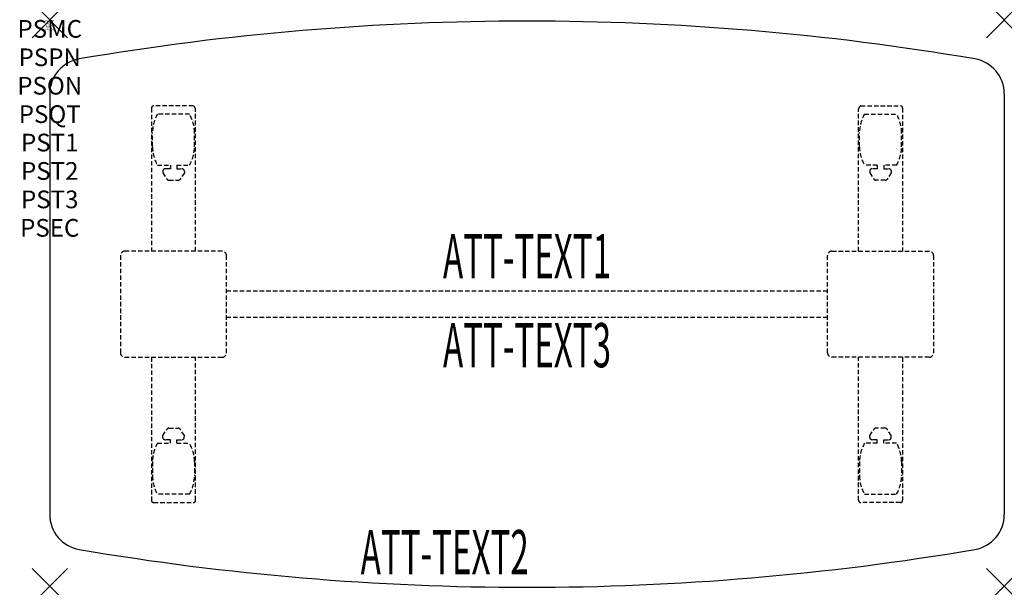
# Model space of a CAD drawing. Units: inches. Extents: x -1.7 to 54, y -32.1 to 0.
import ezdxf
from ezdxf.enums import TextEntityAlignment as Align

# ---------------------------------------------------------------- set-up
doc = ezdxf.new("R2010")
doc.units = ezdxf.units.IN
doc.header["$MEASUREMENT"] = 0
doc.header["$PDMODE"] = 3
doc.header["$PDSIZE"] = 1
doc.linetypes.add('HIDDEN', pattern=[0.375, 0.25, -0.125])
for name, color, linetype in [('A-FURN-P-ATT', 7, 'Continuous'), ('A-FURN-P-TABLE', 2, 'Continuous'), ('A-FURN-P-TABLE-ATTTEXT1', 2, 'Continuous'), ('A-FURN-P-TABLE-ATTTEXT2', 2, 'Continuous'), ('A-FURN-P-TABLE-ATTTEXT3', 2, 'Continuous'), ('A-FURN-P-TABLE-SUPPORT', 202, 'HIDDEN')]:
    doc.layers.add(name, color=color, linetype=linetype)
doc.styles.get("Standard").update_dxf_attribs({"font": 'arial.ttf'})

msp = doc.modelspace()

# ---------------------------------------------------------------- linework, layer by layer
at = {"layer": 'A-FURN-P-TABLE'}
for p, q in [((0, -4.171), (0, -27.952)), ((54, -4.171), (54, -27.952))]:
    msp.add_line(p, q, dxfattribs=at)
for centre, radius, start, end in [((27, -151.255), 151.194, 80.35361, 99.64639), ((2, -4.171), 2, 99.6464, 180), ((52, -4.171), 2, 0, 80.3536), ((2, -27.952), 2, 180, 260.3536), ((52, -27.952), 2, 279.6464, 0), ((27, 119.133), 151.194, 260.35361, 279.64639)]:
    msp.add_arc(centre, radius, start, end, dxfattribs=at)
for p in [(0, 0), (54, 0), (0, -32), (54, -32)]:
    msp.add_point(p, dxfattribs=at)
at = {"layer": 'A-FURN-P-TABLE-SUPPORT'}
for p, q in [((5.75, -4.976), (5.75, -13.061)), ((8.12, -4.851), (5.88, -4.851)), ((45.88, -4.851), (48.12, -4.851)), ((48.25, -4.976), (48.25, -13.061)), ((7.908, -5.319), (6.092, -5.319)), ((8.25, -13.061), (8.25, -5.061)), ((45.75, -13.061), (45.75, -5.061)), ((46.092, -5.319), (47.908, -5.319)), ((5.812, -7.161), (5.812, -6.361)), ((8.188, -7.161), (8.188, -6.361)), ((45.812, -7.161), (45.812, -6.361)), ((48.188, -7.161), (48.188, -6.361)), ((6.092, -8.204), (6.823, -8.204)), ((6.823, -8.204), (6.823, -8.402)), ((7.183, -8.204), (7.913, -8.204)), ((7.183, -8.204), (7.183, -8.402)), ((46.817, -8.204), (46.087, -8.204)), ((46.817, -8.204), (46.817, -8.402)), ((47.908, -8.204), (47.177, -8.204)), ((47.177, -8.204), (47.177, -8.402)), ((6.392, -8.512), (6.392, -8.633)), ((6.392, -8.633), (6.631, -8.996)), ((6.823, -8.402), (6.54, -8.402)), ((7.183, -8.402), (7.466, -8.402)), ((7.614, -8.633), (7.375, -8.996)), ((7.613, -8.512), (7.614, -8.633)), ((46.387, -8.512), (46.386, -8.633)), ((46.386, -8.633), (46.625, -8.996)), ((46.817, -8.402), (46.534, -8.402)), ((47.177, -8.402), (47.46, -8.402)), ((47.608, -8.633), (47.369, -8.996)), ((47.608, -8.512), (47.608, -8.633)), ((6.742, -9.056), (7.263, -9.056)), ((47.258, -9.056), (46.737, -9.056)), ((4, -13.311), (4, -18.811)), ((9.75, -13.061), (4.25, -13.061)), ((10, -18.811), (10, -13.311)), ((44, -18.811), (44, -13.311)), ((44.25, -13.061), (49.75, -13.061)), ((50, -13.311), (50, -18.811)), ((10, -15.311), (44, -15.311)), ((44, -16.811), (10, -16.811)), ((4.25, -19.061), (9.75, -19.061)), ((5.75, -19.061), (5.75, -27.146)), ((8.25, -27.146), (8.25, -19.061)), ((49.75, -19.061), (44.25, -19.061)), ((45.75, -27.146), (45.75, -19.061)), ((48.25, -19.061), (48.25, -27.146)), ((6.392, -23.49), (6.631, -23.127)), ((6.742, -23.066), (7.263, -23.066)), ((7.614, -23.49), (7.375, -23.127)), ((46.386, -23.49), (46.625, -23.127)), ((47.258, -23.066), (46.737, -23.066)), ((47.608, -23.49), (47.369, -23.127)), ((6.092, -23.919), (6.823, -23.919)), ((6.392, -23.61), (6.392, -23.49)), ((6.823, -23.72), (6.54, -23.72)), ((6.823, -23.919), (6.823, -23.72)), ((7.183, -23.72), (7.466, -23.72)), ((7.183, -23.919), (7.183, -23.72)), ((7.183, -23.919), (7.913, -23.919)), ((7.613, -23.61), (7.614, -23.49)), ((46.817, -23.919), (46.087, -23.919)), ((46.387, -23.61), (46.386, -23.49)), ((46.817, -23.72), (46.534, -23.72)), ((46.817, -23.919), (46.817, -23.72)), ((47.177, -23.919), (47.177, -23.72)), ((47.177, -23.72), (47.46, -23.72)), ((47.908, -23.919), (47.177, -23.919)), ((47.608, -23.61), (47.608, -23.49)), ((5.812, -24.961), (5.812, -25.761)), ((8.188, -24.961), (8.188, -25.761)), ((45.812, -24.961), (45.812, -25.761)), ((48.188, -24.961), (48.188, -25.761)), ((5.88, -27.271), (8.12, -27.271)), ((7.908, -26.804), (6.092, -26.804)), ((48.12, -27.271), (45.88, -27.271)), ((46.092, -26.804), (47.908, -26.804))]:
    msp.add_line(p, q, dxfattribs=at)
for centre, radius, start, end in [((5.88, -4.981), 0.13, 90, 177.7534), ((8.015, -5.061), 0.235, 0, 63.519), ((45.985, -5.061), 0.235, 116.481, 180), ((48.12, -4.981), 0.13, 2.2466, 90), ((7.895, -6.361), 2.082, 149.956, 180), ((6.105, -6.361), 2.082, 0, 30.044), ((47.895, -6.361), 2.082, 149.956, 180), ((46.105, -6.361), 2.082, 0, 30.044), ((7.895, -7.161), 2.082, 180, 210.044), ((6.105, -7.161), 2.082, 329.956, 0), ((47.895, -7.161), 2.082, 180, 210.044), ((46.105, -7.161), 2.082, 329.956, 0), ((6.54, -8.557), 0.154, 90.0371, 163.2552), ((7.466, -8.557), 0.154, 16.7448, 89.9629), ((46.534, -8.557), 0.154, 90.0371, 163.2552), ((47.46, -8.557), 0.154, 16.7448, 89.9629), ((6.742, -8.922), 0.133, 213.3568, 270), ((7.263, -8.922), 0.133, 270, 326.6432), ((46.737, -8.922), 0.133, 213.3568, 270), ((47.258, -8.922), 0.133, 270, 326.6432), ((4.25, -13.311), 0.25, 90, 180), ((9.75, -13.311), 0.25, 0, 90), ((44.25, -13.311), 0.25, 90, 180), ((49.75, -13.311), 0.25, 0, 90), ((4.25, -18.811), 0.25, 180, 270), ((9.75, -18.811), 0.25, 270, 0), ((44.25, -18.811), 0.25, 180, 270), ((49.75, -18.811), 0.25, 270, 0), ((6.742, -23.2), 0.133, 90, 146.6432), ((7.263, -23.2), 0.133, 33.3568, 90), ((46.737, -23.2), 0.133, 90, 146.6432), ((47.258, -23.2), 0.133, 33.3568, 90), ((7.895, -24.961), 2.082, 149.956, 180), ((6.54, -23.566), 0.154, 196.7448, 269.9629), ((7.466, -23.566), 0.154, 270.0371, 343.2552), ((6.105, -24.961), 2.082, 0, 30.044), ((47.895, -24.961), 2.082, 149.956, 180), ((46.534, -23.566), 0.154, 196.7448, 269.9629), ((47.46, -23.566), 0.154, 270.0371, 343.2552), ((46.105, -24.961), 2.082, 0, 30.044), ((7.895, -25.761), 2.082, 180, 210.044), ((6.105, -25.761), 2.082, 329.956, 0), ((47.895, -25.761), 2.082, 180, 210.044), ((46.105, -25.761), 2.082, 329.956, 0), ((5.875, -27.146), 0.125, 180, 272.2466), ((8.12, -27.141), 0.13, 270, 357.7534), ((45.88, -27.141), 0.13, 182.2466, 270), ((48.125, -27.146), 0.125, 267.7534, 0)]:
    msp.add_arc(centre, radius, start, end, dxfattribs=at)

# ---------------------------------------------------------------- texts
at = {"layer": 'A-FURN-P-ATT', "flags": 1}
for tag, text, height, p in [('PSMC', 'FFA', 1, (0, 0)), ('FWDMC', 'FFA', 0.1, (0, 0)), ('FWDPN', 'FNPW578L', 0.1, (0, -0.161)), ('FWDQT', '1', 0.1, (0, -0.482)), ('FWDSX', 'TFL TOP', 0.1, (0, -0.321)), ('PSPN', 'FNPW578L', 1, (0, -1.606)), ('PSON', '.', 1, (0, -3.213)), ('PSQT', '1', 1, (0, -4.819)), ('PST1', '.', 1, (0, -6.426)), ('PST2', '.', 1, (0, -8.032)), ('PST3', '.', 1, (0, -9.638)), ('PSEC', '.', 1, (0, -11.245))]:
    msp.add_attdef(tag, text=text, height=height, dxfattribs=at).set_placement(p, align=Align.TOP_CENTER)
at = {"layer": 'A-FURN-P-TABLE-ATTTEXT1', "width": 0.55}
msp.add_attdef('ATT-TEXT1', text='FN.PW578L', height=2.5, dxfattribs=at).set_placement((27, -13.671), align=Align.MIDDLE)
at = {"layer": 'A-FURN-P-TABLE-ATTTEXT2', "width": 0.55}
msp.add_attdef('ATT-TEXT2', text='27/32x54', height=2.5, dxfattribs=at).set_placement((22.344, -31.321), align=Align.CENTER)
at = {"layer": 'A-FURN-P-TABLE-ATTTEXT3', "width": 0.55}
msp.add_attdef('ATT-TEXT3', text='TFL', height=2.5, dxfattribs=at).set_placement((27, -18.701), align=Align.MIDDLE)

doc.saveas('drawing.dxf')
